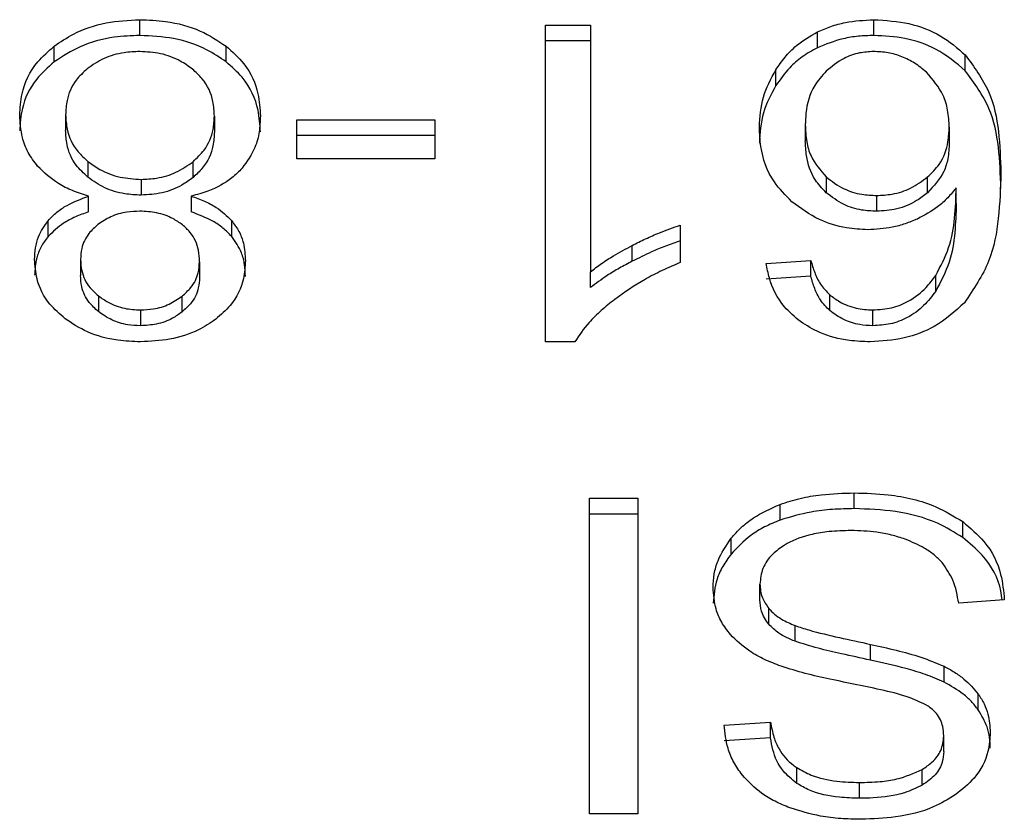
# Model space of a CAD drawing. Extents: x 0.4 to 10.6, y 0.4 to 8.1.
# Drawn here: x 6.3 to 6.3, y 5.2 to 5.2 of the extents above; entities that cross this region are included whole.
import ezdxf

# ---------------------------------------------------------------- set-up
doc = ezdxf.new("R2010")
doc.units = 0
doc.linetypes.add('SLD-SOLID', pattern=[0])
doc.layers.get('0').update_dxf_attribs({"linetype": 'CONTINUOUS'})

msp = doc.modelspace()

# ---------------------------------------------------------------- linework, layer by layer
at = {"color": 7, "linetype": 'SLD-SOLID'}
for p, q in [((6.309919758428928, 5.240923974508666), (6.309919758428928, 5.241233339823741)), ((6.317874996899706, 5.241127806228058), (6.318758245955596, 5.241127806228058)), ((6.317874996899706, 5.234916055764508), (6.317874996899706, 5.241127806228058)), ((6.318758245955596, 5.241127806228058), (6.318758245955596, 5.236287536217345)), ((6.324314306215959, 5.240923974508666), (6.324314306215959, 5.241233339823741)), ((6.323210212303879, 5.240683443953962), (6.323210212303879, 5.240992744084604)), ((6.308241259300576, 5.240406019010651), (6.308241259300576, 5.240715319141293)), ((6.311610381861666, 5.240406019010651), (6.311610381861666, 5.240715319141293)), ((6.318758245955596, 5.240818506097416), (6.317874996899706, 5.240818506097416)), ((6.326108051420387, 5.240233606187563), (6.326108051420387, 5.240542971502638)), ((6.322392669155615, 5.239940732533828), (6.322392669155615, 5.240250097848903)), ((6.308463668583136, 5.239368087297223), (6.308463668583136, 5.23905878716658)), ((6.311381975611345, 5.239342795737541), (6.311381975611345, 5.239033430422467)), ((6.312999201373459, 5.239271027677723), (6.31570266051324, 5.239271027677723)), ((6.312999201373459, 5.238507261685998), (6.312999201373459, 5.239271027677723)), ((6.31570266051324, 5.239271027677723), (6.31570266051324, 5.238507261685998)), ((6.322971506913276, 5.239169796254565), (6.322971506913276, 5.23886043093949)), ((6.31570266051324, 5.23896172754708), (6.312999201373459, 5.23896172754708)), ((6.32579438393279, 5.239123319754428), (6.32579438393279, 5.238814019623785)), ((6.308900925754127, 5.238453419345026), (6.308900925754127, 5.238144119214384)), ((6.310962709343634, 5.238139751857429), (6.310962709343634, 5.238449051988071)), ((6.31570266051324, 5.238507261685998), (6.312999201373459, 5.238507261685998)), ((6.309943615931102, 5.238102140440067), (6.309943615931102, 5.237792775124992)), ((6.32338060440957, 5.238150376919872), (6.32338060440957, 5.23784107678923)), ((6.32537068512369, 5.23783925162513), (6.32537068512369, 5.238148551755772)), ((6.324368018188066, 5.237785604837454), (6.324368018188066, 5.237476304706812)), ((6.325931662346938, 5.237628249618198), (6.325931662346938, 5.23793754974884)), ((6.30891122489441, 5.237463658926971), (6.30891122489441, 5.237772959057614)), ((6.310928422332313, 5.237772959057614), (6.310928422332313, 5.237463658926971)), ((6.308119755519012, 5.236981620051081), (6.308119755519012, 5.237290985366156)), ((6.31172080428976, 5.236982011157673), (6.31172080428976, 5.237291311288317)), ((6.320518747099618, 5.237203312304889), (6.320518747099618, 5.236469009676504)), ((6.319576832054775, 5.23649625676915), (6.319576832054775, 5.236805622084225)), ((6.308756085945847, 5.236528066772049), (6.308756085945847, 5.236218766641406)), ((6.311089558248635, 5.236485892444435), (6.311089558248635, 5.236176592313793)), ((6.32220167876936, 5.236452126908572), (6.32307893085749, 5.236511184004117)), ((6.32307893085749, 5.236201883873475), (6.32307893085749, 5.236511184004117)), ((6.318758245955596, 5.235978236086702), (6.318758245955596, 5.236287536217345)), ((6.32307893085749, 5.236201883873475), (6.32220167876936, 5.23614282677793)), ((6.325528822556132, 5.2359075109778), (6.325528822556132, 5.236216811108442)), ((6.309106647822052, 5.235818208305728), (6.309106647822052, 5.235508908175085)), ((6.310747861455205, 5.235502324547436), (6.310747861455205, 5.235811624678078)), ((6.323450612489718, 5.235527746475983), (6.323450612489718, 5.235837046606624)), ((6.309931752364448, 5.235540652993552), (6.309931752364448, 5.235231287678477)), ((6.324296445681544, 5.235231287678477), (6.324296445681544, 5.235540652993552)), ((6.318447837689606, 5.234916055764508), (6.317874996899706, 5.234916055764508)), ((6.318740385421182, 5.231848215648903), (6.319689210015834, 5.231848215648903)), ((6.318740385421182, 5.225661756745034), (6.318740385421182, 5.231848215648903)), ((6.319689210015834, 5.231848215648903), (6.319689210015834, 5.225661756745034)), ((6.323932325443448, 5.231644383929511), (6.323932325443448, 5.231953684060152)), ((6.322477408917434, 5.231419041347502), (6.322477408917434, 5.231728406662577)), ((6.319689210015834, 5.231538850333829), (6.318740385421182, 5.231538850333829)), ((6.326058380883074, 5.231079951931358), (6.326058380883074, 5.231389252062001)), ((6.321517633338178, 5.23075305200403), (6.321517633338178, 5.231062352134673)), ((6.32208239125849, 5.229855136450902), (6.32208239125849, 5.230164436581544)), ((6.322255390741467, 5.229378247145153), (6.322255390741467, 5.229687612460228)), ((6.326874489973831, 5.229856374955113), (6.325979377351285, 5.229788843883385)), ((6.322769956649009, 5.229042286581755), (6.322769956649009, 5.229351651896827)), ((6.324248730677196, 5.228673798986702), (6.324248730677196, 5.228983099117344)), ((6.325692956956334, 5.228243125443361), (6.325692956956334, 5.228552425574003)), ((6.326363704763354, 5.227699617647935), (6.326363704763354, 5.228008917778577)), ((6.321378138653335, 5.227400421104279), (6.322291242179159, 5.227459478199825)), ((6.322291242179159, 5.227150178069182), (6.322291242179159, 5.227459478199825)), ((6.325686959988574, 5.226880053782273), (6.325686959988574, 5.227189419097348)), ((6.322291242179159, 5.227150178069182), (6.321378138653335, 5.227091055789205)), ((6.322804504398059, 5.226255521737661), (6.322804504398059, 5.226564821868305)), ((6.325264434499255, 5.226220713250884), (6.325264434499255, 5.226530078565958)), ((6.324033882788767, 5.225964342879163), (6.324033882788767, 5.226273643009805)), ((6.319689210015834, 5.225661756745034), (6.318740385421182, 5.225661756745034))]:
    msp.add_line(p, q, dxfattribs=at)
for points, knots in [([(6.308241259300576, 5.240715319141293), (6.308362118464068, 5.240798116225005), (6.308654107874438, 5.240998149643695), (6.309237011089365, 5.24119820985407), (6.309697640283001, 5.241221910993077), (6.309919758428928, 5.241233339823741)], [0, 0, 0, 0, 0.2677679448707879, 0.6469133334992595, 1, 1, 1, 1]), ([(6.309919758428928, 5.241233339823741), (6.310089177123087, 5.241226725729062), (6.310500932450759, 5.241210650828147), (6.3111099655358, 5.241045826254181), (6.311449238595311, 5.24082174851414), (6.311610381861666, 5.240715319141293)], [0, 0, 0, 0, 0.2684997685977893, 0.6525620489986458, 1, 1, 1, 1]), ([(6.323210212303879, 5.240992744084604), (6.323296448876588, 5.241030411522857), (6.323468944550632, 5.241105756239685), (6.323835959345021, 5.241206898495689), (6.324125966277943, 5.241222929056181), (6.324314306215959, 5.241233339823741)], [0, 0, 0, 0, 0.2595202945651841, 0.5191083867609236, 1, 1, 1, 1]), ([(6.324314306215959, 5.241233339823741), (6.324548354725095, 5.241219159064364), (6.325017239283529, 5.241190749829362), (6.325653706017416, 5.24093485137317), (6.325955271759654, 5.240674746300569), (6.326108051420387, 5.240542971502638)], [0, 0, 0, 0, 0.3296347094259423, 0.6603785930704886, 1, 1, 1, 1]), ([(6.309919758428928, 5.240923974508666), (6.309751835605486, 5.240917360160571), (6.309344561531153, 5.24090131795474), (6.30873991998315, 5.240736294611191), (6.308402749854618, 5.240512978294952), (6.308241259300576, 5.240406019010651)], [0, 0, 0, 0, 0.2676940726630847, 0.649255731970262, 0.9999999999999999, 0.9999999999999999, 0.9999999999999999, 0.9999999999999999]), ([(6.311610381861666, 5.240406019010651), (6.311488174184587, 5.240489433556933), (6.31119385746228, 5.240690323520976), (6.310605915639378, 5.240889217788208), (6.310143148215614, 5.240912658885582), (6.309919758428928, 5.240923974508666)], [0, 0, 0, 0, 0.2686291947545919, 0.6469484242373285, 1, 1, 1, 1]), ([(6.322392669155615, 5.240250097848903), (6.322450130784471, 5.240333389907808), (6.322565115516622, 5.24050006313434), (6.322818635416626, 5.240765290036685), (6.32306542352932, 5.240908641079706), (6.323210212303879, 5.240992744084604)], [0, 0, 0, 0, 0.2922186151419587, 0.5847498558548169, 0.9999999999999999, 0.9999999999999999, 0.9999999999999999, 0.9999999999999999]), ([(6.324314306215959, 5.240923974508666), (6.324213083930102, 5.240920835108967), (6.324010545544899, 5.240914553399952), (6.323626688557237, 5.240851916666591), (6.323374183182648, 5.240749773350934), (6.323210212303879, 5.240683443953962)], [0, 0, 0, 0, 0.2594235813462206, 0.519087598196564, 1, 1, 1, 1]), ([(6.326108051420387, 5.240233606187563), (6.325928879609443, 5.240385200592971), (6.325605197605616, 5.240659062762767), (6.324951475238078, 5.240890074227667), (6.324520803249793, 5.240912987930177), (6.324314306215959, 5.240923974508666)], [0, 0, 0, 0, 0.3922355541551442, 0.7085913206553311, 1, 1, 1, 1]), ([(6.307562558992831, 5.239363850309132), (6.307571143152172, 5.239502338247197), (6.30759342731815, 5.239861847906196), (6.307816064145402, 5.240341933084819), (6.30812711546049, 5.240615083478206), (6.308241259300576, 5.240715319141293)], [0, 0, 0, 0, 0.2840008599268339, 0.7372559208678204, 1, 1, 1, 1]), ([(6.311610381861666, 5.240715319141293), (6.311735645709978, 5.2406027960957), (6.31204199800168, 5.240327603425577), (6.312252594564512, 5.23984016747097), (6.312274147189055, 5.239488595079077), (6.31228308520165, 5.239342795737541)], [0, 0, 0, 0, 0.2881871300683659, 0.7048066056214538, 1, 1, 1, 1]), ([(6.323210212303879, 5.240683443953962), (6.32310604492341, 5.240626102425224), (6.322900526318258, 5.240512969590832), (6.322619939876425, 5.240261335703075), (6.322477561492546, 5.240060487301042), (6.322392669155615, 5.239940732533828)], [0, 0, 0, 0, 0.2932733484207538, 0.5786180781777999, 1, 1, 1, 1]), ([(6.309919758428928, 5.240608742594696), (6.309815571048443, 5.240604371864321), (6.309570794087633, 5.240594103306909), (6.309198044284413, 5.240485952339698), (6.308992259925603, 5.240343528296281), (6.308887497761099, 5.240271022051628)], [0, 0, 0, 0, 0.2667563339440415, 0.6267151011490713, 1, 1, 1, 1]), ([(6.310952279834487, 5.240262743628744), (6.310875904029042, 5.240318297015712), (6.310696814413927, 5.240448561235288), (6.310339443191088, 5.240584204398829), (6.310055731903881, 5.240600792475793), (6.309919758428928, 5.240608742594696)], [0, 0, 0, 0, 0.2791265027294077, 0.6545090772048621, 1, 1, 1, 1]), ([(6.324308309248199, 5.240608742594696), (6.324215891149374, 5.240603232615009), (6.324009691647801, 5.240590938972534), (6.32367190990214, 5.240464549901445), (6.323489750906138, 5.240314409999302), (6.323381908098211, 5.240225523317974)], [0, 0, 0, 0, 0.2488963036764091, 0.5553273050872485, 1, 1, 1, 1]), ([(6.325346827621516, 5.240203621348766), (6.325272611575214, 5.240265204317753), (6.325131584005564, 5.240382226132858), (6.324874639175132, 5.240512118889453), (6.324598280227354, 5.24059448073848), (6.324404913688412, 5.24060399122737), (6.324308309248199, 5.240608742594696)], [0, 0, 0, 0, 0.2785668401833414, 0.5293411117077231, 0.7648624281939136, 1, 1, 1, 1]), ([(6.326108051420387, 5.240542971502638), (6.326280052673862, 5.240308333697123), (6.326625526154803, 5.239837051437291), (6.326778932042283, 5.239036210405322), (6.326798851896945, 5.238502546531826), (6.326808914435068, 5.23823296559543)], [0, 0, 0, 0, 0.3291529280246719, 0.6611208087662974, 0.9999999999999999, 0.9999999999999999, 0.9999999999999999, 0.9999999999999999]), ([(6.308241259300576, 5.240406019010651), (6.308118149984825, 5.240296652216142), (6.307815342666447, 5.240027646856454), (6.307594906358553, 5.239549197977653), (6.307572093570731, 5.239200350551065), (6.307562558992831, 5.239054550178489)], [0, 0, 0, 0, 0.2850797809931158, 0.7011999334122915, 1, 1, 1, 1]), ([(6.31228308520165, 5.239033430422467), (6.312274678278643, 5.239175013383194), (6.312252773976109, 5.239543908875909), (6.312034500497575, 5.240032185263701), (6.311721356127458, 5.240308202215812), (6.311610381861666, 5.240406019010651)], [0, 0, 0, 0, 0.2867962909987842, 0.7472499411796346, 1, 1, 1, 1]), ([(6.308887497761099, 5.240271022051628), (6.308809089620722, 5.240197837576569), (6.308612624201314, 5.240014460971569), (6.308482276313683, 5.239694233616143), (6.308469052601019, 5.239462455474424), (6.308463668583136, 5.239368087297223)], [0, 0, 0, 0, 0.2825082089316796, 0.7078741248956109, 1, 1, 1, 1]), ([(6.311381975611345, 5.239342795737541), (6.311376484008327, 5.23943784704489), (6.311361835628769, 5.239691388246442), (6.311219493540401, 5.240017188272745), (6.311017247423916, 5.240203041827534), (6.310952279834487, 5.240262743628742)], [0, 0, 0, 0, 0.2893079633096834, 0.7717041530730008, 1, 1, 1, 1]), ([(6.322070397322971, 5.239123319754428), (6.322082221315185, 5.239322794844945), (6.322105211773766, 5.239710652323485), (6.322298694560677, 5.240073744142428), (6.322392669155615, 5.240250097848903)], [0, 0, 0, 0, 0.5142999724257346, 1, 1, 1, 1]), ([(6.323381908098211, 5.240225523317974), (6.323299756352049, 5.240132812874831), (6.323078045961875, 5.239882606768664), (6.322983407414457, 5.239507171141053), (6.322974203609702, 5.239246246618876), (6.322971506913275, 5.239169796254564)], [0, 0, 0, 0, 0.2938748294673306, 0.7931067341338498, 1, 1, 1, 1]), ([(6.32579438393279, 5.239123319754428), (6.325788517001497, 5.239235294295473), (6.325777332347787, 5.239448761337063), (6.325670320437147, 5.239826877781062), (6.325470942333783, 5.240059075883628), (6.325346827621516, 5.240203621348766)], [0, 0, 0, 0, 0.29402343404693, 0.5605230621013395, 1, 1, 1, 1]), ([(6.326808914435068, 5.237923600280356), (6.326798818528665, 5.238193404304567), (6.326779127996774, 5.238719616071151), (6.326627392799804, 5.239519954879292), (6.326283983335203, 5.239991849905181), (6.326108051420387, 5.240233606187563)], [0, 0, 0, 0, 0.3391359109577548, 0.6614330803200165, 0.9999999999999999, 0.9999999999999999, 0.9999999999999999, 0.9999999999999999]), ([(6.322392669155615, 5.239940732533828), (6.322298694601375, 5.239764403275061), (6.322105206396348, 5.239401351467593), (6.322082219698506, 5.239013498005376), (6.322070397322971, 5.238814019623785)], [0, 0, 0, 0, 0.4856862165153995, 0.9999999999999999, 0.9999999999999999, 0.9999999999999999, 0.9999999999999999]), ([(6.307914554926544, 5.238359553762703), (6.307847862694427, 5.238448820029558), (6.307714551142182, 5.238627254971977), (6.307587989259108, 5.238967867100194), (6.307572040605433, 5.239216208937886), (6.307562558992831, 5.239363850309132)], [0, 0, 0, 0, 0.2887296354222811, 0.5771436141068829, 1, 1, 1, 1]), ([(6.308463668583136, 5.239368087297223), (6.308469295312179, 5.239272983242395), (6.308484061345843, 5.239023404905735), (6.308630216809079, 5.238699791144743), (6.308832846151687, 5.238515378487803), (6.308900925754127, 5.238453419345026)], [0, 0, 0, 0, 0.2901819599554563, 0.761514648622901, 1, 1, 1, 1]), ([(6.310962709343634, 5.238449051988071), (6.31104003185457, 5.238522758063719), (6.311235637715719, 5.238709215283286), (6.311363938393332, 5.239025984342489), (6.311376931509906, 5.239254199546456), (6.311381975611345, 5.239342795737541)], [0, 0, 0, 0, 0.2856777885280338, 0.7226905743195456, 1, 1, 1, 1]), ([(6.31228308520165, 5.239342795737541), (6.312278397556677, 5.239239329863988), (6.312269016207419, 5.239032264375533), (6.312181314613103, 5.238679438055286), (6.312020723475826, 5.238453610446868), (6.311926395988821, 5.238320964578858)], [0, 0, 0, 0, 0.2918301713253139, 0.5840375661724677, 1, 1, 1, 1]), ([(6.322971506913276, 5.239169796254565), (6.322976961019585, 5.239059968884148), (6.322987154112856, 5.2388547142435), (6.323083283893819, 5.238498067646181), (6.323267243836942, 5.238282942342516), (6.32338060440957, 5.238150376919872)], [0, 0, 0, 0, 0.3063686684070706, 0.5725675731044113, 1, 1, 1, 1]), ([(6.308900925754127, 5.238144119214384), (6.308818952843446, 5.238220791580439), (6.308615517323556, 5.238411072522277), (6.308482283742349, 5.238735881376032), (6.30846889559273, 5.238968117425552), (6.308463668583136, 5.23905878716658)], [0, 0, 0, 0, 0.2914806539966747, 0.7233794419524924, 1, 1, 1, 1]), ([(6.311381975611345, 5.239033430422467), (6.311376754918096, 5.238942605537997), (6.311362661616657, 5.238697423066279), (6.31122323807087, 5.238381274505856), (6.311026513474199, 5.238198901352221), (6.310962709343634, 5.238139751857429)], [0, 0, 0, 0, 0.284470674382536, 0.7679307657113748, 1, 1, 1, 1]), ([(6.322708944020499, 5.237663253658273), (6.322584662373569, 5.237789715659352), (6.322266494884957, 5.238113464968139), (6.322093244186305, 5.238633159792604), (6.322076261143985, 5.238997516477101), (6.322070397322971, 5.239123319754428)], [0, 0, 0, 0, 0.2956166386002625, 0.7567939902584936, 1, 1, 1, 1]), ([(6.32537068512369, 5.238148551755772), (6.325451281956751, 5.238228862019182), (6.325658109612454, 5.238434954279623), (6.325777764565868, 5.238781212358941), (6.325789793795906, 5.239028832414344), (6.32579438393279, 5.239123319754428)], [0, 0, 0, 0, 0.2830782433346872, 0.7264356082728315, 0.9999999999999999, 0.9999999999999999, 0.9999999999999999, 0.9999999999999999]), ([(6.32338060440957, 5.23784107678923), (6.323304842498636, 5.237921671571039), (6.323099472510269, 5.238140142161319), (6.322987575952777, 5.238500859278781), (6.322975867679254, 5.238762851500165), (6.322971506913276, 5.23886043093949)], [0, 0, 0, 0, 0.2683806570827824, 0.7275071568776448, 1, 1, 1, 1]), ([(6.32579438393279, 5.238814019623785), (6.325788971421265, 5.238711546159676), (6.325778989737167, 5.23852256591593), (6.325680905656361, 5.238179456691824), (6.325492230190048, 5.237972544695871), (6.32537068512369, 5.23783925162513)], [0, 0, 0, 0, 0.2965021514664213, 0.5468054519540405, 1, 1, 1, 1]), ([(6.308900925754127, 5.238453419345026), (6.308975727444004, 5.238399144899447), (6.309156354730892, 5.238268085750001), (6.309515304838931, 5.238127834654278), (6.309805546370275, 5.238110423178798), (6.309943615931102, 5.238102140440067)], [0, 0, 0, 0, 0.270388156544811, 0.6529194621652776, 1, 1, 1, 1]), ([(6.309943615931102, 5.238102140440067), (6.31004598196848, 5.238106821226057), (6.310286058428877, 5.238117798954229), (6.310654327244693, 5.23822995005153), (6.310857333131044, 5.238374183400293), (6.310962709343634, 5.238449051988071)], [0, 0, 0, 0, 0.2633456033321067, 0.6176177365913709, 1, 1, 1, 1]), ([(6.30891122489441, 5.237772959057614), (6.308805376292886, 5.237806908362536), (6.308597667379562, 5.237873527790025), (6.308234191359199, 5.238053307254817), (6.308040902918526, 5.238238498628276), (6.307914554926544, 5.238359553762703)], [0, 0, 0, 0, 0.2646433045373738, 0.5193150633426956, 1, 1, 1, 1]), ([(6.311926395988821, 5.238320964578858), (6.31186141345461, 5.238255452664243), (6.311682871751065, 5.23807545647019), (6.311334781889809, 5.237882614090333), (6.311039203142749, 5.237802852961102), (6.310928422332313, 5.237772959057614)], [0, 0, 0, 0, 0.263495747087085, 0.7239634485239842, 1, 1, 1, 1]), ([(6.326808914435068, 5.23823296559543), (6.326798465630102, 5.237934697494802), (6.326778132336964, 5.237354270092514), (6.326625741541585, 5.236474089477378), (6.3262716103477, 5.235949060852172), (6.326090712361429, 5.235680864707147)], [0, 0, 0, 0, 0.3408501853544773, 0.6632918077334906, 1, 1, 1, 1]), ([(6.309943615931102, 5.237792775124992), (6.309836105894332, 5.237797813560738), (6.309586710058805, 5.237809501445239), (6.309212204352154, 5.237925830355827), (6.309005998517549, 5.238070435338466), (6.308900925754127, 5.238144119214384)], [0, 0, 0, 0, 0.2709365761330657, 0.6285036803032956, 1, 1, 1, 1]), ([(6.310962709343634, 5.238139751857429), (6.310892271689281, 5.238087540401843), (6.310720055039798, 5.237959885924587), (6.310370564726099, 5.237819370729214), (6.310083060709499, 5.237801461455018), (6.309943615931102, 5.237792775124992)], [0, 0, 0, 0, 0.2627546285548846, 0.6424223262637766, 1, 1, 1, 1]), ([(6.32338060440957, 5.238150376919872), (6.32348965417795, 5.238066359602112), (6.323685759533399, 5.237915270368197), (6.32404777731383, 5.237800830667215), (6.324271835625718, 5.237790177830592), (6.324368018188066, 5.237785604837454)], [0, 0, 0, 0, 0.4168811803391768, 0.7496818495336334, 1, 1, 1, 1]), ([(6.324368018188066, 5.237785604837454), (6.324470970708999, 5.237791019299534), (6.324706547777056, 5.237803408730023), (6.325067258731577, 5.237924826316052), (6.325265008325933, 5.238070633062273), (6.32537068512369, 5.238148551755772)], [0, 0, 0, 0, 0.2654802789473654, 0.6074748357217532, 1, 1, 1, 1]), ([(6.324368018188066, 5.237476304706812), (6.324270896343546, 5.237480959322944), (6.324047599233463, 5.237491660955887), (6.323685781976479, 5.237606006690304), (6.323490229346338, 5.237756635639142), (6.323380604409568, 5.23784107678923)], [0, 0, 0, 0, 0.2527443231361087, 0.5810956044551678, 1, 1, 1, 1]), ([(6.32537068512369, 5.23783925162513), (6.325301372006954, 5.237786139116028), (6.325129821517979, 5.237654685253673), (6.3247883438768, 5.237505306914005), (6.324502379775377, 5.237485575571521), (6.324368018188066, 5.237476304706812)], [0, 0, 0, 0, 0.2643914487954521, 0.6543708385497414, 1, 1, 1, 1]), ([(6.325931662346938, 5.23793754974884), (6.325877899713923, 5.237871064068373), (6.325770324356171, 5.237738030761395), (6.325530728530303, 5.237519034782799), (6.32530628053278, 5.237398572385827), (6.325168613383966, 5.237324685717587)], [0, 0, 0, 0, 0.2786456930930251, 0.5575510059678496, 1, 1, 1, 1]), ([(6.325528822556132, 5.236216811108442), (6.325623929833772, 5.236396913622833), (6.325816118292972, 5.236760856589114), (6.325913036709918, 5.237346423209183), (6.325925427696351, 5.23773967907076), (6.325931662346938, 5.23793754974884)], [0, 0, 0, 0, 0.3273864657049037, 0.6615676735665718, 1, 1, 1, 1]), ([(6.308119755519012, 5.237290985366156), (6.308174353846124, 5.237348003762503), (6.308280416723092, 5.237458767873361), (6.308539051896129, 5.237632199506329), (6.308765730952585, 5.23771793179325), (6.30891122489441, 5.237772959057614)], [0, 0, 0, 0, 0.275340528912122, 0.5348773522504494, 0.9999999999999999, 0.9999999999999999, 0.9999999999999999, 0.9999999999999999]), ([(6.310928422332313, 5.237772959057614), (6.311015047378037, 5.237742029834092), (6.311188401964507, 5.237680134077404), (6.311474727748288, 5.237529856669715), (6.311626579258864, 5.237382652566921), (6.31172080428976, 5.237291311288317)], [0, 0, 0, 0, 0.2748552838795339, 0.5500421232443882, 1, 1, 1, 1]), ([(6.324195018705089, 5.237114661477138), (6.324054931281923, 5.237121556367528), (6.323723088863881, 5.237137889147785), (6.323181084476261, 5.237311139817646), (6.322878679784275, 5.237536667785476), (6.322708944020499, 5.237663253658273)], [0, 0, 0, 0, 0.2427132624153309, 0.5749449455989214, 1, 1, 1, 1]), ([(6.325931662346938, 5.237628249618198), (6.325925858141195, 5.237438402781613), (6.325914097671751, 5.237053735521347), (6.325821837050391, 5.236467986361134), (6.325627346520455, 5.236095966695018), (6.325528822556132, 5.2359075109778)], [0, 0, 0, 0, 0.3247024414887119, 0.6579114027644867, 1, 1, 1, 1]), ([(6.30891122489441, 5.237463658926971), (6.308824599172374, 5.237432708670499), (6.308651267408946, 5.237370779460479), (6.308365044529417, 5.237220465299885), (6.308213672720982, 5.237073070040767), (6.308119755519012, 5.236981620051081)], [0, 0, 0, 0, 0.2749461425798277, 0.5501472151878699, 0.9999999999999999, 0.9999999999999999, 0.9999999999999999, 0.9999999999999999]), ([(6.309919758428928, 5.237477543211024), (6.309835017010316, 5.237474038988218), (6.309635616629297, 5.237465793393867), (6.309339417825071, 5.237380830905184), (6.309176229393465, 5.237270200185801), (6.309096218312905, 5.237215958084729)], [0, 0, 0, 0, 0.2736289144354117, 0.6438611801611802, 1, 1, 1, 1]), ([(6.310753858422964, 5.237210808514587), (6.310693670050648, 5.237253312899711), (6.310549762441554, 5.237354938914899), (6.310260576727157, 5.237458911508843), (6.310030905274736, 5.237471467085005), (6.309919758428928, 5.237477543211024)], [0, 0, 0, 0, 0.2706121849630208, 0.6470211941544202, 1, 1, 1, 1]), ([(6.31172080428976, 5.236982011157673), (6.311665949748265, 5.23703892373559), (6.311559122736722, 5.237149758690221), (6.31130025774034, 5.237323105979159), (6.311073522714191, 5.237408811309017), (6.310928422332313, 5.237463658926971)], [0, 0, 0, 0, 0.2753676137782847, 0.536267343661579, 0.9999999999999999, 0.9999999999999999, 0.9999999999999999, 0.9999999999999999]), ([(6.307854976355541, 5.23653230376014), (6.307858454838488, 5.236607283093934), (6.307865415027392, 5.236757311234122), (6.30793158359973, 5.237018671607666), (6.308049113720679, 5.23718875580032), (6.308119755519012, 5.237290985366156)], [0, 0, 0, 0, 0.2849880273981605, 0.5702401123406878, 1, 1, 1, 1]), ([(6.309096218312905, 5.237215958084729), (6.309033913582824, 5.237159657202194), (6.308880561474197, 5.23702108250581), (6.308771637193591, 5.236777507557775), (6.308760621102026, 5.236600810319024), (6.308756085945847, 5.236528066772049)], [0, 0, 0, 0, 0.2870336248252593, 0.7064826628211041, 1, 1, 1, 1]), ([(6.311089558248635, 5.236485892444435), (6.311085486843756, 5.236561890841694), (6.31107481836651, 5.236761032709484), (6.310966361270897, 5.237018857548112), (6.310806150065012, 5.237163574177131), (6.310753858422964, 5.237210808514587)], [0, 0, 0, 0, 0.2936453581452053, 0.7694515568563866, 1, 1, 1, 1]), ([(6.31172080428976, 5.237291311288317), (6.31177238375758, 5.237221587801161), (6.31187545109694, 5.237082264643794), (6.311971246723138, 5.236816113581972), (6.311983420319781, 5.236622361813069), (6.311990667838939, 5.236507012200458)], [0, 0, 0, 0, 0.288444862318573, 0.5763774960787768, 1, 1, 1, 1]), ([(6.319576832054775, 5.236805622084225), (6.319663940923159, 5.2368493927356), (6.319838138044252, 5.236936923679343), (6.320147814297174, 5.237075995909994), (6.320381389083359, 5.237156166494852), (6.320518747099618, 5.237203312304889)], [0, 0, 0, 0, 0.2917991638760169, 0.5835292689233214, 1, 1, 1, 1]), ([(6.325168613383966, 5.237324685717587), (6.32509032276823, 5.237292081226912), (6.324933675269399, 5.237226844648213), (6.324610627939575, 5.237138364561769), (6.324357225452841, 5.237123912475314), (6.324195018705089, 5.237114661477138)], [0, 0, 0, 0, 0.2644790509118978, 0.5291819642644552, 1, 1, 1, 1]), ([(6.308119755519012, 5.236981620051081), (6.30807024399243, 5.23691482163513), (6.307971274828494, 5.236781297507816), (6.307874920972544, 5.236524400599152), (6.307862458508667, 5.236336071645699), (6.307854976355541, 5.236223003629498)], [0, 0, 0, 0, 0.2857450611739349, 0.5711791123258556, 1, 1, 1, 1]), ([(6.311990667838939, 5.236197646885383), (6.311987117026393, 5.236275784077427), (6.311980012098493, 5.236432131141219), (6.311913865819204, 5.236702492205707), (6.311792908526091, 5.236877616975001), (6.31172080428976, 5.236982011157673)], [0, 0, 0, 0, 0.2875013820155922, 0.5752701849073809, 1, 1, 1, 1]), ([(6.320518747099618, 5.236893946989814), (6.320421997913625, 5.236861638342186), (6.320228558273514, 5.236797040659987), (6.319913559075307, 5.236664033117789), (6.319701503410385, 5.236558375053542), (6.319576832054775, 5.23649625676915)], [0, 0, 0, 0, 0.2919513072316121, 0.5837253845723727, 1, 1, 1, 1]), ([(6.318758245955596, 5.236287536217345), (6.318829296757125, 5.236342979065471), (6.318971372461843, 5.236453844552552), (6.319245011871597, 5.236627356882374), (6.319453025292516, 5.236739108838245), (6.319576832054775, 5.236805622084225)], [0, 0, 0, 0, 0.2882365695221375, 0.5763680755136384, 1, 1, 1, 1]), ([(6.308453239073989, 5.235368566092625), (6.308347329168245, 5.235461512350451), (6.308085139651527, 5.235691609188408), (6.307884912858434, 5.23610252949043), (6.307863834263347, 5.236405137909419), (6.307854976355541, 5.23653230376014)], [0, 0, 0, 0, 0.2820762635789136, 0.6983052123945505, 1, 1, 1, 1]), ([(6.308756085945847, 5.236528066772049), (6.308760625897197, 5.236455129565138), (6.308772492706893, 5.236264481717296), (6.30888925983632, 5.236013128150286), (6.309049701617042, 5.235869268834171), (6.309106647822052, 5.235818208305728)], [0, 0, 0, 0, 0.2855628672223284, 0.7464221398739057, 1, 1, 1, 1]), ([(6.310747861455205, 5.235811624678078), (6.310807426448694, 5.235865160834438), (6.310957491110926, 5.23600003678675), (6.311072602795446, 5.236237579330759), (6.311084602142677, 5.236413310126033), (6.311089558248635, 5.236485892444435)], [0, 0, 0, 0, 0.2786713104438741, 0.7020686753462155, 1, 1, 1, 1]), ([(6.311990667838939, 5.236507012200458), (6.31198341581376, 5.236389668335321), (6.311964674927896, 5.236086425044131), (6.311775523285856, 5.235677433290476), (6.311507998093194, 5.235445393249831), (6.311407397539892, 5.235358136583478)], [0, 0, 0, 0, 0.2825660709838806, 0.7302151266633932, 1, 1, 1, 1]), ([(6.319576832054775, 5.23649625676915), (6.319492375301079, 5.236451400986074), (6.319323431905047, 5.236361673545784), (6.319042351454835, 5.236194313844308), (6.318864278556931, 5.236058879674352), (6.318758245955596, 5.235978236086702)], [0, 0, 0, 0, 0.2879582181257999, 0.5760183425989405, 1, 1, 1, 1]), ([(6.320518747099618, 5.236469009676504), (6.320399377953703, 5.236418500764215), (6.32016064975548, 5.236317487210567), (6.319716549243926, 5.23608828713473), (6.319426038762954, 5.235883566912978), (6.319234222679294, 5.235748395778876)], [0, 0, 0, 0, 0.2535955543867541, 0.5071696652601403, 1, 1, 1, 1]), ([(6.322874512478208, 5.235311725267774), (6.322763372075548, 5.23540597833305), (6.322469717341129, 5.235655013411107), (6.322281873789459, 5.236064874873456), (6.322221273731897, 5.236357505208734), (6.32220167876936, 5.236452126908572)], [0, 0, 0, 0, 0.2918049554073376, 0.7710059045240453, 1, 1, 1, 1]), ([(6.32307893085749, 5.236511184004117), (6.323102529009907, 5.23643246873094), (6.323149548128853, 5.236275629215412), (6.323255336212627, 5.23604166061277), (6.323384754622076, 5.235906053668493), (6.323450612489718, 5.235837046606624)], [0, 0, 0, 0, 0.3310320442964815, 0.6595785462688031, 1, 1, 1, 1]), ([(6.309106647822052, 5.235508908175085), (6.309042863597659, 5.235567034379905), (6.308884393546503, 5.235711447245918), (6.308772316483143, 5.235962825413411), (6.308760754828198, 5.236145142493267), (6.308756085945847, 5.236218766641406)], [0, 0, 0, 0, 0.2865337030845796, 0.711884655142778, 1, 1, 1, 1]), ([(6.311089558248635, 5.236176592313793), (6.311085244690791, 5.236108888238848), (6.311073909523228, 5.235930975466552), (6.31096014689034, 5.235692375192141), (6.310805544641156, 5.2355539659927), (6.310747861455205, 5.235502324547436)], [0, 0, 0, 0, 0.2780391661419506, 0.7306313378390912, 1, 1, 1, 1]), ([(6.323450612489718, 5.235527746475983), (6.323385623718575, 5.23559559201177), (6.323256681934972, 5.235730201794969), (6.323150359071879, 5.235964112553226), (6.323102866588866, 5.236122206248896), (6.32307893085749, 5.236201883873474)], [0, 0, 0, 0, 0.3351255243753619, 0.6649099849554946, 1, 1, 1, 1]), ([(6.324296445681544, 5.235540652993552), (6.324421271929243, 5.235548698561403), (6.324671047011507, 5.235564797598338), (6.325044524201633, 5.235719758245896), (6.325329150305467, 5.235949002771438), (6.325469493920538, 5.236137237190772), (6.325528822556132, 5.236216811108442)], [0, 0, 0, 0, 0.2259907492592388, 0.4522034349929948, 0.7684253553770894, 1, 1, 1, 1]), ([(6.325528822556132, 5.2359075109778), (6.325455853501244, 5.235810991386601), (6.325309498285222, 5.235617400478212), (6.32500690337773, 5.235390925950348), (6.324652134164159, 5.23525228870175), (6.324411413041243, 5.235238075731266), (6.324296445681544, 5.235231287678477)], [0, 0, 0, 0, 0.281126970383705, 0.56386092080928, 0.7917018756421154, 1, 1, 1, 1]), ([(6.309106647822052, 5.235818208305728), (6.309168712274285, 5.235773939495386), (6.30931608828184, 5.235668820376589), (6.309601452217904, 5.235560077669636), (6.309827366463941, 5.235546791841283), (6.309931752364448, 5.235540652993552)], [0, 0, 0, 0, 0.2812753037750582, 0.6679061814502734, 1, 1, 1, 1]), ([(6.309931752364448, 5.235540652993552), (6.310015803825729, 5.235544612682497), (6.31021311286108, 5.23555390796891), (6.310505455597393, 5.235644399057292), (6.310667333123234, 5.235756071563866), (6.310747861455205, 5.235811624678078)], [0, 0, 0, 0, 0.2716386672172392, 0.6376660509496888, 0.9999999999999999, 0.9999999999999999, 0.9999999999999999, 0.9999999999999999]), ([(6.319234222679294, 5.235748395778876), (6.319144183877439, 5.235676047312263), (6.318964081680712, 5.235531330617928), (6.318682667912279, 5.23526012248336), (6.318535552720662, 5.235044573391352), (6.318447837689606, 5.234916055764508)], [0, 0, 0, 0, 0.287574770548614, 0.5752280886914364, 1, 1, 1, 1]), ([(6.323450612489718, 5.235837046606624), (6.3235134998327, 5.23579017019246), (6.323661038664737, 5.235680194304343), (6.323952415711242, 5.235562371419182), (6.324186162139343, 5.23554761513382), (6.324296445681544, 5.235540652993552)], [0, 0, 0, 0, 0.2818114162543821, 0.66115255053355, 1, 1, 1, 1]), ([(6.326090712361429, 5.235680864707147), (6.32590896334764, 5.23551556440389), (6.32558876394605, 5.235224343796518), (6.324919219677945, 5.234958103960024), (6.324468487475269, 5.234930087893667), (6.324242733709436, 5.234916055764508)], [0, 0, 0, 0, 0.3958578880747444, 0.6974093351752076, 1, 1, 1, 1]), ([(6.309931752364448, 5.235231287678477), (6.309848255927416, 5.235235218192963), (6.309651821312906, 5.235244465163555), (6.309355865601853, 5.235336494218718), (6.309190752178274, 5.235450723061585), (6.309106647822052, 5.235508908175085)], [0, 0, 0, 0, 0.2661766455655584, 0.6262100350868076, 0.9999999999999999, 0.9999999999999999, 0.9999999999999999, 0.9999999999999999]), ([(6.310747861455205, 5.235502324547436), (6.310687987152918, 5.235459704799863), (6.310543687201839, 5.235356989156345), (6.310261425819874, 5.235250725946278), (6.310036549770434, 5.235237466762685), (6.309931752364448, 5.235231287678477)], [0, 0, 0, 0, 0.2746759827293777, 0.6619823422820933, 1, 1, 1, 1]), ([(6.324296445681544, 5.235231287678477), (6.324209565861106, 5.235235590214962), (6.324009574558938, 5.235245494354607), (6.323705315353149, 5.235344008707898), (6.323538234969234, 5.235464537297243), (6.323450612489718, 5.235527746475983)], [0, 0, 0, 0, 0.2675485982597477, 0.6158782590684087, 1, 1, 1, 1]), ([(6.309931752364448, 5.234916055764508), (6.309783331814206, 5.234921872071224), (6.309422765886421, 5.234936001934129), (6.308890391699859, 5.235080237019131), (6.308593800297217, 5.235275857311151), (6.308453239073989, 5.235368566092625)], [0, 0, 0, 0, 0.2690342363531799, 0.653579163249749, 1, 1, 1, 1]), ([(6.311407397539892, 5.235358136583478), (6.311298238762282, 5.235284958780538), (6.311038518885383, 5.235110847908397), (6.31052352382405, 5.234944123031843), (6.310123920873811, 5.234925170169804), (6.309931752364448, 5.234916055764507)], [0, 0, 0, 0, 0.2734434332174507, 0.6505999459619166, 1, 1, 1, 1]), ([(6.324242733709436, 5.234916055764508), (6.32410640065501, 5.234921249489092), (6.323764253379424, 5.23493428388287), (6.323275572439191, 5.235063111920971), (6.322997313132156, 5.235235602282342), (6.322874512478208, 5.235311725267774)], [0, 0, 0, 0, 0.2701135122225981, 0.6778884452745835, 1, 1, 1, 1]), ([(6.322477408917434, 5.231728406662577), (6.32260701428623, 5.231770300065337), (6.322866130686894, 5.231854056377561), (6.323356865206676, 5.231936358022311), (6.323715737045799, 5.231947162986177), (6.323932325443448, 5.231953684060152)], [0, 0, 0, 0, 0.2840589482809363, 0.5679111362340324, 1, 1, 1, 1]), ([(6.323932325443448, 5.231953684060152), (6.324155092589777, 5.231946636393572), (6.324706139629289, 5.231929202961989), (6.325469238026379, 5.231751278935683), (6.325888532031668, 5.231493623774182), (6.326058380883074, 5.231389252062001)], [0, 0, 0, 0, 0.287599200335715, 0.7114185844853735, 1, 1, 1, 1]), ([(6.321517633338178, 5.231062352134673), (6.321580813245531, 5.231133915319397), (6.321707193121754, 5.231277064412302), (6.322009157034773, 5.231520236990841), (6.322294112041472, 5.231646918788395), (6.322477408917434, 5.231728406662577)], [0, 0, 0, 0, 0.2628838358131871, 0.5258511451281132, 0.9999999999999999, 0.9999999999999999, 0.9999999999999999, 0.9999999999999999]), ([(6.323932325443448, 5.231644383929511), (6.323790488399519, 5.231641395254481), (6.323506682138222, 5.231635415119372), (6.323008941485961, 5.231579566984585), (6.322677577095704, 5.231479493192305), (6.322477408917434, 5.231419041347502)], [0, 0, 0, 0, 0.2834411062006488, 0.5671463421753388, 1, 1, 1, 1]), ([(6.326058380883074, 5.231079951931358), (6.325899535855713, 5.23117851632523), (6.325517678211853, 5.231415461527971), (6.324768137042511, 5.231612937768711), (6.32420248832021, 5.231634219455514), (6.323932325443448, 5.231644383929511)], [0, 0, 0, 0, 0.2711784926225341, 0.6519031913001287, 0.9999999999999999, 0.9999999999999999, 0.9999999999999999, 0.9999999999999999]), ([(6.322477408917434, 5.231419041347502), (6.322374156917525, 5.231376550469918), (6.322167595182025, 5.231291544955019), (6.32182257367896, 5.231078681758961), (6.321636972178093, 5.230880487675861), (6.321517633338178, 5.23075305200403)], [0, 0, 0, 0, 0.2629805189232301, 0.5261080893362462, 0.9999999999999999, 0.9999999999999999, 0.9999999999999999, 0.9999999999999999]), ([(6.326058380883074, 5.231389252062001), (6.326207234315616, 5.231263925204332), (6.326565158551659, 5.230962571590775), (6.326823542739617, 5.230416956387269), (6.326859385975162, 5.230022566924823), (6.326874489973831, 5.229856374955113)], [0, 0, 0, 0, 0.2917627273690243, 0.7015555470707563, 1, 1, 1, 1]), ([(6.321163290764907, 5.230096905509817), (6.32116789031515, 5.230185695428947), (6.321177091176726, 5.230363309263339), (6.321267621926847, 5.230695442285748), (6.321420032719108, 5.230919116159134), (6.321517633338178, 5.231062352134673)], [0, 0, 0, 0, 0.2644266343028223, 0.5289545130087848, 1, 1, 1, 1]), ([(6.323866749904686, 5.231215209628109), (6.323722920543183, 5.231211614078694), (6.323465485005114, 5.231205178520692), (6.323033039573585, 5.231135694469601), (6.322733588740471, 5.231032530713753), (6.322573235682727, 5.230935757197281), (6.322553805071936, 5.23092403076961)], [0, 0, 0, 0, 0.3069091417642747, 0.5493267801741997, 0.9453901531310779, 1, 1, 1, 1]), ([(6.324930820575414, 5.231044687153554), (6.324841210542937, 5.231074243422025), (6.324662013897747, 5.231133348234374), (6.324304945441511, 5.231199921981509), (6.324036411563074, 5.231209290518358), (6.323866749904686, 5.231215209628109)], [0, 0, 0, 0, 0.2691602306660342, 0.538250115764665, 1, 1, 1, 1]), ([(6.325657105518641, 5.230586440595406), (6.325606215869006, 5.230638229523158), (6.325504452856926, 5.230741790803654), (6.325266228588625, 5.230903941383863), (6.325060117915087, 5.230990430687178), (6.324930820575414, 5.231044687153555)], [0, 0, 0, 0, 0.2715614283519294, 0.5430359436830783, 1, 1, 1, 1]), ([(6.326831598617463, 5.229853180917937), (6.326824824872124, 5.229912373937673), (6.326789509550085, 5.230220980247752), (6.326554597111902, 5.230666208979673), (6.326191812857702, 5.230968696926334), (6.326058380883074, 5.231079951931358)], [0, 0, 0, 0, 0.1304646304242139, 0.6801850686002041, 1, 1, 1, 1]), ([(6.322553805071936, 5.23092403076961), (6.322476135112044, 5.230868976436079), (6.322294439671103, 5.230740186342451), (6.322113895582322, 5.230475428919032), (6.322092866556972, 5.230267842627597), (6.32208239125849, 5.230164436581544)], [0, 0, 0, 0, 0.2725760299175756, 0.6376444897651145, 1, 1, 1, 1]), ([(6.321517633338178, 5.23075305200403), (6.32145976243728, 5.230674129399188), (6.32134400253364, 5.230516259502749), (6.321198852665119, 5.230193836006529), (6.321177172523663, 5.22994617945804), (6.321163290764907, 5.229787605379175)], [0, 0, 0, 0, 0.2644836988842689, 0.5290501274830536, 1, 1, 1, 1]), ([(6.325979377351285, 5.229788843883385), (6.325953535082101, 5.229943510491993), (6.325906961752863, 5.230222252998446), (6.325734066095077, 5.230474263737062), (6.325657105518641, 5.230586440595406)], [0, 0, 0, 0, 0.5548727051909262, 1, 1, 1, 1]), ([(6.321501337230135, 5.229176045036565), (6.321440437564985, 5.229255307523642), (6.321318654662618, 5.229413811116422), (6.321190266147444, 5.229724638296412), (6.321173511434071, 5.229955857647979), (6.321163290764907, 5.230096905509817)], [0, 0, 0, 0, 0.2806209173594167, 0.5611661360934517, 1, 1, 1, 1]), ([(6.32208239125849, 5.230164436581544), (6.322084667631315, 5.230118997300152), (6.322089221612887, 5.230028094066772), (6.322133315907079, 5.229863883429116), (6.322208570684841, 5.229755218669045), (6.322255390741467, 5.229687612460228)], [0, 0, 0, 0, 0.2741214997433327, 0.548391829760673, 1, 1, 1, 1]), ([(6.322255390741467, 5.229378247145153), (6.3222252900551, 5.229418594499985), (6.322165113263203, 5.229499256261174), (6.322097865738895, 5.22965957398909), (6.322088325082333, 5.229780146327276), (6.32208239125849, 5.229855136450902)], [0, 0, 0, 0, 0.2744989016094636, 0.5487736418026062, 1, 1, 1, 1]), ([(6.322255390741467, 5.229687612460228), (6.322291540254359, 5.229649287871662), (6.322363811836572, 5.229572667789352), (6.322532982769593, 5.229454300983584), (6.322679265808859, 5.229390936107989), (6.322769956649009, 5.229351651896827)], [0, 0, 0, 0, 0.2755305612999648, 0.5508519484742253, 0.9999999999999999, 0.9999999999999999, 0.9999999999999999, 0.9999999999999999]), ([(6.322769956649009, 5.229042286581755), (6.322713952405995, 5.2290655107904), (6.32260190199441, 5.22911197659366), (6.322417048235017, 5.229217800689059), (6.322317273066227, 5.229316828404304), (6.322255390741467, 5.229378247145153)], [0, 0, 0, 0, 0.2750987341329145, 0.5504034110146155, 1, 1, 1, 1]), ([(6.322769956649009, 5.229351651896827), (6.322859905434274, 5.229322111744), (6.323142028696316, 5.229229459416873), (6.32364076480183, 5.229115136921969), (6.324045929492357, 5.229027143403886), (6.324248730677196, 5.228983099117344)], [0, 0, 0, 0, 0.1894801977522458, 0.5943023168704212, 1, 1, 1, 1]), ([(6.32249500871412, 5.228553729262646), (6.322386198797676, 5.228596303114465), (6.322168467402784, 5.22868149446876), (6.32181153104079, 5.228876767753185), (6.321619436083737, 5.229062102388896), (6.321501337230135, 5.229176045036565)], [0, 0, 0, 0, 0.2778799628523651, 0.5560448339783305, 1, 1, 1, 1]), ([(6.324248730677196, 5.228673798986702), (6.324059658943641, 5.228714695425869), (6.323715324051651, 5.228789175469493), (6.323217016375582, 5.228902940062184), (6.322919135726734, 5.228995788129672), (6.322769956649009, 5.229042286581753)], [0, 0, 0, 0, 0.3780704031721408, 0.6885367209202375, 1, 1, 1, 1]), ([(6.324248730677196, 5.228983099117344), (6.324418026269133, 5.228945468176458), (6.324751480472949, 5.228871348140086), (6.325243849960775, 5.228740511217172), (6.325542603507682, 5.228615393475575), (6.325692956956334, 5.228552425574003)], [0, 0, 0, 0, 0.3387445734175057, 0.6672105323787745, 1, 1, 1, 1]), ([(6.32398499446464, 5.228190912713193), (6.32380815147934, 5.228226464697455), (6.323467246832073, 5.228294999147007), (6.322965418979935, 5.228407733651186), (6.322652058313989, 5.228504987655524), (6.32249500871412, 5.228553729262646)], [0, 0, 0, 0, 0.3496707276482084, 0.6740690102317789, 1, 1, 1, 1]), ([(6.325692956956334, 5.228243125443361), (6.325573176508716, 5.228294914627702), (6.325334021652947, 5.228398317438073), (6.324847490656987, 5.228539177226493), (6.324481549350866, 5.228621453371235), (6.324248730677196, 5.228673798986702)], [0, 0, 0, 0, 0.2674093259453944, 0.5339121705508123, 1, 1, 1, 1]), ([(6.325692956956334, 5.228552425574003), (6.325762901832658, 5.228514761533056), (6.325902830590133, 5.228439412447774), (6.326145695451158, 5.228266196624761), (6.326277404581284, 5.22811076302108), (6.326363704763354, 5.228008917778577)], [0, 0, 0, 0, 0.2562704273018335, 0.512683764041647, 1, 1, 1, 1]), ([(6.325379419837601, 5.227773927900609), (6.325264733600745, 5.227830268159556), (6.324998838060173, 5.227960890839486), (6.324515346327097, 5.228080483141697), (6.324162334342901, 5.228153987101818), (6.32398499446464, 5.228190912713193)], [0, 0, 0, 0, 0.2740147515564791, 0.6352924508437322, 1, 1, 1, 1]), ([(6.326363704763354, 5.227699617647935), (6.326320806192855, 5.227753936173049), (6.326234994642615, 5.227862591468379), (6.326023093061011, 5.228055167190844), (6.325823626064184, 5.228168730862394), (6.325692956956334, 5.228243125443361)], [0, 0, 0, 0, 0.2563910322701541, 0.5128681839646595, 0.9999999999999999, 0.9999999999999999, 0.9999999999999999, 0.9999999999999999]), ([(6.326363704763354, 5.228008917778577), (6.326404566209049, 5.227945268284826), (6.326486272518844, 5.227817995126323), (6.326578545488959, 5.227565719249734), (6.326591739601015, 5.227376352715543), (6.326600063514398, 5.227256884984643)], [0, 0, 0, 0, 0.2696832819683244, 0.5392571263144694, 1, 1, 1, 1]), ([(6.325686959988574, 5.227189419097348), (6.325683398440483, 5.227250396324244), (6.325674559666907, 5.227401724872374), (6.325581902358318, 5.227613217884374), (6.325437788051469, 5.227727601153168), (6.325379419837601, 5.227773927900609)], [0, 0, 0, 0, 0.2865045922847405, 0.7110248561621, 1, 1, 1, 1]), ([(6.326600063514398, 5.226947584854001), (6.326597028044758, 5.227017298826961), (6.326590955909228, 5.227156754246496), (6.326533077740402, 5.227413855768136), (6.326429239489696, 5.227589049085475), (6.326363704763354, 5.227699617647935)], [0, 0, 0, 0, 0.2693965246306179, 0.5388992158640061, 1, 1, 1, 1]), ([(6.321736261923672, 5.226417179129441), (6.321676656676298, 5.226501618320468), (6.321557484248273, 5.226670442775668), (6.321423370682898, 5.22700073607873), (6.321395429574247, 5.227247632864759), (6.321378138653334, 5.227400421104279)], [0, 0, 0, 0, 0.2761014951743754, 0.5520266589047212, 1, 1, 1, 1]), ([(6.322291242179159, 5.227459478199825), (6.32230807427845, 5.227359119512596), (6.322338256445089, 5.227179163194053), (6.322468027748223, 5.226884223839816), (6.322634882130537, 5.226682245486899), (6.322784040277052, 5.226578988470219), (6.322804504398058, 5.226564821868304)], [0, 0, 0, 0, 0.3070809750571971, 0.5506365546584704, 0.9383484701581567, 1, 1, 1, 1]), ([(6.325264434499255, 5.226530078565958), (6.325331144686393, 5.226574829783547), (6.325487542965105, 5.226679746494194), (6.32565654388864, 5.226907326986386), (6.32567647709405, 5.227092196184094), (6.325686959988574, 5.227189419097348)], [0, 0, 0, 0, 0.2607026647438551, 0.6112027228621695, 0.9999999999999999, 0.9999999999999999, 0.9999999999999999, 0.9999999999999999]), ([(6.326600063514398, 5.227256884984643), (6.326591415906824, 5.227131998823819), (6.326569918184178, 5.226821535146506), (6.32635036453002, 5.22638168852185), (6.326045098532373, 5.226135103599987), (6.325913671443658, 5.226028940651442)], [0, 0, 0, 0, 0.2770535138372944, 0.6887476734901925, 1, 1, 1, 1]), ([(6.322804504398059, 5.226255521737661), (6.322709642137947, 5.226333273958638), (6.322477161989141, 5.226523822316661), (6.322340420914027, 5.226848411854872), (6.322303886510955, 5.227072591035912), (6.322291242179159, 5.227150178069182)], [0, 0, 0, 0, 0.3107005087743187, 0.7614376932329242, 1, 1, 1, 1]), ([(6.325686959988574, 5.226880053782273), (6.325681743341569, 5.226812215410404), (6.325669616328383, 5.226654513187213), (6.325539406525738, 5.226414174165484), (6.325356491913504, 5.226285481699457), (6.325264434499255, 5.226220713250884)], [0, 0, 0, 0, 0.2727135988310739, 0.6339707107398472, 0.9999999999999999, 0.9999999999999999, 0.9999999999999999, 0.9999999999999999]), ([(6.32266839930369, 5.225777393927701), (6.322570061387665, 5.225817866832974), (6.322373291085827, 5.22589885152442), (6.32203438181961, 5.226099752762881), (6.321853630858559, 5.226292209293293), (6.321736261923672, 5.226417179129441)], [0, 0, 0, 0, 0.2594363755025482, 0.5191219824355957, 1, 1, 1, 1]), ([(6.322804504398058, 5.226564821868304), (6.322896384259351, 5.226513087271234), (6.323127511176239, 5.226382947132264), (6.323562236039076, 5.226288465001217), (6.323886509161876, 5.226278274379857), (6.324033882788767, 5.226273643009805)], [0, 0, 0, 0, 0.2646823322008103, 0.6658174113062005, 1, 1, 1, 1]), ([(6.324033882788767, 5.226273643009805), (6.324168305796574, 5.22627716197012), (6.324414491284421, 5.226283606677589), (6.324846395442271, 5.226343611750671), (6.325103257373856, 5.226458185318742), (6.325264434499255, 5.226530078565958)], [0, 0, 0, 0, 0.3094133237140779, 0.5666669068654373, 1, 1, 1, 1]), ([(6.324033882788767, 5.225964342879163), (6.323902497057296, 5.225968027045102), (6.323565867013425, 5.225977466433443), (6.323127085380488, 5.226070666518152), (6.322885578188857, 5.226209062354713), (6.322804504398059, 5.226255521737661)], [0, 0, 0, 0, 0.2983674885890622, 0.7644624697766078, 1, 1, 1, 1]), ([(6.325264434499255, 5.226220713250884), (6.325151091271797, 5.226166435406823), (6.324864068900959, 5.226028986034367), (6.324422522950106, 5.225971548904426), (6.324124284174335, 5.225966019068947), (6.324033882788767, 5.225964342879163)], [0, 0, 0, 0, 0.3126138704773503, 0.7916412499746576, 1, 1, 1, 1]), ([(6.325913671443658, 5.226028940651442), (6.325774577936304, 5.225945491067421), (6.325434166541562, 5.225741260188296), (6.324781213458142, 5.225578089326526), (6.324291081857593, 5.225560301925034), (6.324063737258701, 5.225552051345693)], [0, 0, 0, 0, 0.2703063447940505, 0.6615359810058975, 1, 1, 1, 1]), ([(6.324063737258701, 5.225552051345693), (6.323930787006886, 5.225555018191603), (6.323664805112978, 5.225560953699683), (6.323186982230479, 5.225617199797584), (6.322866437223037, 5.225716218538809), (6.322668399303689, 5.225777393927701)], [0, 0, 0, 0, 0.2763847716166247, 0.5529387421130801, 1, 1, 1, 1])]:
    msp.add_open_spline(points, degree=3, knots=knots, dxfattribs=at)

doc.saveas('drawing.dxf')
